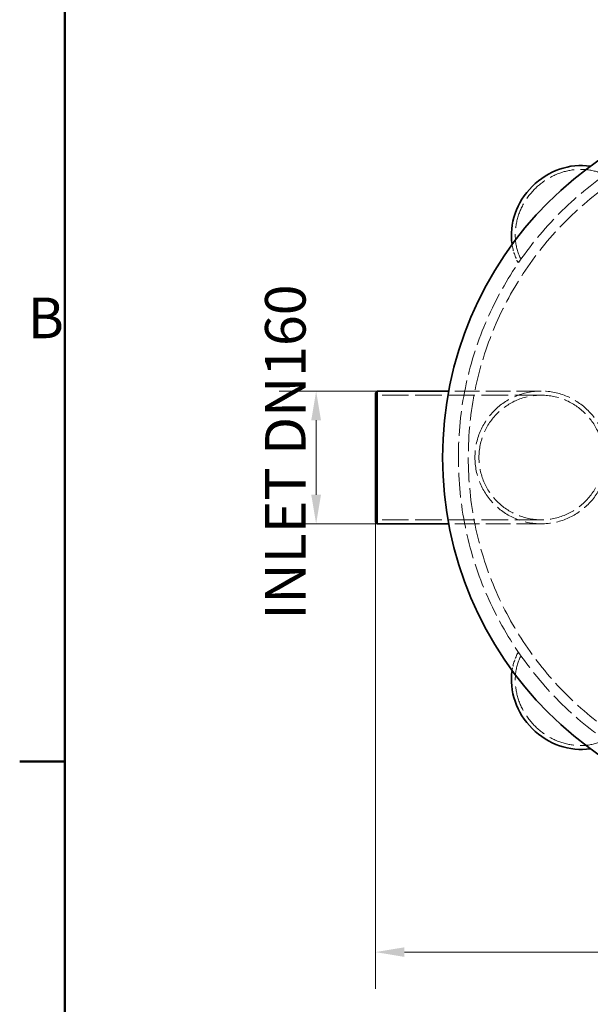
# Model space of a CAD drawing. Units: millimetres. Extents: x 0 to 6726, y 0 to 4158.
# Drawn here: x 85 to 774, y 747 to 1934 of the extents above; entities that cross this region are included whole.
import ezdxf

# ---------------------------------------------------------------- set-up
doc = ezdxf.new("R2010")
doc.units = ezdxf.units.MM
doc.header["$LTSCALE"] = 14
doc.linetypes.add('DASHED', pattern=[0.2068, 0.1655, -0.0413])
doc.layers.add('Border (ISO)', color=7, linetype='Continuous', lineweight=50)
doc.layers.add('Visible (ISO)', color=7, linetype='Continuous', lineweight=35)
doc.layers.add('Dimension (ISO)', color=5, linetype='Continuous', lineweight=9, true_color=0x0000ff)
doc.layers.add('Hidden (ISO)', color=1, linetype='DASHED', lineweight=18, true_color=0xff0000)
doc.styles.add('Note Text (ISO)', font='tahoma.ttf')
doc.dimstyles.new('Default (ISO)', dxfattribs={"dimscale": 14, "dimtxt": 3.5, "dimasz": 2.5, "dimexe": 3.175, "dimexo": 0, "dimgap": 0.762, "dimtad": 1, "dimdec": 1, "dimrnd": 1e-08, "dimtxsty": 'Note Text (ISO)', "dimcen": 0.09, "dimdle": 10, "dimclrd": 256, "dimclre": 256, "dimclrt": 256, "dimadec": 1, "dimazin": 2, "dimtfac": 1.001486, "dimtmove": 0, "dimatfit": 3, "dimfxl": 1, "dimtolj": 1, "dimtzin": 0, "dimlwd": -1, "dimlwe": -1, "dimarcsym": 0})

# ---------------------------------------------------------------- blocks, each defined once
blk = doc.blocks.new('Borders Default Border')
at = {"layer": 'Border (ISO)'}
blk.add_line((10, 74.25), (6.1, 74.25), dxfattribs=at)
at = {"layer": 'Border (ISO)', "flags": 128}
blk.add_lwpolyline([(10, 10), (10, 287), (410, 287), (410, 10), (10, 10)], dxfattribs=at)
at = {"layer": 'Border (ISO)', "insert": (6.782, 109.625), "char_height": 3.5, "attachment_point": 7, "style": 'Note Text (ISO)'}
blk.add_mtext('B', dxfattribs=at)
blk = doc.blocks.new('*D25')
at = {"layer": 'Defpoints', "color": 0, "transparency": 16777216}
for p in [(514.6, 1328.2), (2989.6, 1326.2), (2989.6, 809.9)]:
    blk.add_point(p, dxfattribs=at)
at = {"layer": 'Dimension (ISO)', "transparency": 16777216}
for p, q in [((514.6, 1328.2), (514.6, 765.5)), ((2989.6, 1326.2), (2989.6, 765.5)), ((549.6, 809.9), (2954.6, 809.9))]:
    blk.add_line(p, q, dxfattribs=at)
for points in [[(549.6, 815.7), (549.6, 804.1), (514.6, 809.9)], [(2954.6, 815.7), (2954.6, 804.1), (2989.6, 809.9)]]:
    blk.add_solid(points, dxfattribs=at)
at = {"layer": 'Dimension (ISO)', "transparency": 16777216, "insert": (1682.1, 871.6), "char_height": 49, "attachment_point": 1, "style": 'Note Text (ISO)'}
blk.add_mtext('\\A1;2475', dxfattribs=at)
blk = doc.blocks.new('*D26')
at = {"layer": 'Defpoints', "color": 0, "transparency": 16777216}
for p in [(443.1, 1486.2), (516.6, 1486.2), (516.6, 1326.2)]:
    blk.add_point(p, dxfattribs=at)
at = {"layer": 'Dimension (ISO)', "transparency": 16777216}
for p, q in [((516.6, 1486.2), (398.6, 1486.2)), ((443.1, 1361.2), (443.1, 1451.2)), ((516.6, 1326.2), (398.6, 1326.2))]:
    blk.add_line(p, q, dxfattribs=at)
for points in [[(437.2, 1451.2), (448.9, 1451.2), (443.1, 1486.2)], [(437.2, 1361.2), (448.9, 1361.2), (443.1, 1326.2)]]:
    blk.add_solid(points, dxfattribs=at)
at = {"layer": 'Dimension (ISO)', "transparency": 16777216, "insert": (381.4, 1195.6), "char_height": 49, "attachment_point": 1, "rotation": 90, "style": 'Note Text (ISO)'}
blk.add_mtext('\\A1; \\fTahoma|b0|i0;\\H49.0000;INLET DN160', dxfattribs=at)

msp = doc.modelspace()

# ---------------------------------------------------------------- linework, layer by layer
at = {"layer": 'Hidden (ISO)', "ltscale": 0.453188}
for p, q in [((688.999, 1643.594), (686.642, 1641.237)), ((686.642, 1171.211), (688.999, 1168.854))]:
    msp.add_line(p, q, dxfattribs=at)
at = {"layer": 'Hidden (ISO)', "ltscale": 12.846597}
for p, q in [((714.629, 1486.224), (603.049, 1486.224)), ((714.629, 1326.224), (603.049, 1326.224))]:
    msp.add_line(p, q, dxfattribs=at)
at = {"layer": 'Hidden (ISO)', "ltscale": 1.663695}
for p, q in [((634.629, 1486.224), (622.394, 1486.224)), ((634.629, 1326.224), (622.394, 1326.224))]:
    msp.add_line(p, q, dxfattribs=at)
at = {"layer": 'Hidden (ISO)', "ltscale": 13.815971}
for p, q in [((714.629, 1481.324), (514.629, 1481.324)), ((714.629, 1331.124), (514.629, 1331.124))]:
    msp.add_line(p, q, dxfattribs=at)
at = {"layer": 'Hidden (ISO)', "ltscale": 13.194936}
msp.add_circle((714.629, 1406.224), 80, dxfattribs=at)
msp.add_circle((714.629, 1406.224), 80, dxfattribs=at)
at = {"layer": 'Hidden (ISO)', "ltscale": 13.212529}
msp.add_circle((714.629, 1406.224), 75.1, dxfattribs=at)
msp.add_circle((714.629, 1406.224), 75.1, dxfattribs=at)
at = {"layer": 'Hidden (ISO)', "ltscale": 12.897234}
msp.add_arc((1030.629, 1406.224), 416, 90, 270, dxfattribs=at)
at = {"layer": 'Hidden (ISO)', "ltscale": 12.893587}
msp.add_arc((1030.629, 1406.224), 404, 90, 270, dxfattribs=at)
at = {"layer": 'Hidden (ISO)', "ltscale": 13.23234}
for centre, major_axis in [((754.858, 1681.995), (53.104, 53.104)), ((754.858, 1130.452), (-53.104, 53.104))]:
    msp.add_ellipse(centre, major_axis=major_axis, ratio=0.90303562, start_param=0.29548771, end_param=2.84610494, dxfattribs=at)
at = {"layer": 'Hidden (ISO)', "ltscale": 3.396555}
for centre, major_axis, start_param, end_param in [((754.858, 1681.995), (-56.569, -56.569), 5.69886087, 6.01109026), ((754.858, 1130.452), (-56.569, 56.569), 0.27209505, 0.58432444)]:
    msp.add_ellipse(centre, major_axis=major_axis, ratio=0.90303562, start_param=start_param, end_param=end_param, dxfattribs=at)
at = {"layer": 'Hidden (ISO)', "ltscale": 3.055322}
for centre, major_axis, start_param, end_param in [((741.127, 1695.726), (-56.569, -56.569), 0.27209497, 0.39849924), ((741.127, 1116.721), (56.569, -56.569), 2.74309328, 2.86949755)]:
    msp.add_ellipse(centre, major_axis=major_axis, ratio=0.00015375, start_param=start_param, end_param=end_param, dxfattribs=at)
at = {"layer": 'Visible (ISO)'}
for p, q in [((514.629, 1484.224), (516.629, 1486.224)), ((514.629, 1328.224), (514.629, 1484.224)), ((516.629, 1486.224), (516.629, 1326.224)), ((603.049, 1486.224), (516.629, 1486.224)), ((514.629, 1328.224), (516.629, 1326.224)), ((603.049, 1326.224), (516.629, 1326.224))]:
    msp.add_line(p, q, dxfattribs=at)
msp.add_arc((1030.629, 1406.224), 435, 90, 270, dxfattribs=at)
for centre, major_axis in [((754.858, 1681.995), (56.569, 56.569)), ((754.858, 1130.452), (-56.569, 56.569))]:
    msp.add_ellipse(centre, major_axis=major_axis, ratio=0.90303562, start_param=0.58432444, end_param=2.55726821, dxfattribs=at)

# ---------------------------------------------------------------- block references
at = {"xscale": 14, "yscale": 14, "zscale": 14}
msp.add_blockref('Borders Default Border', (0, 0), dxfattribs=at)

# ---------------------------------------------------------------- dimensions: what is measured, and where the dimension line sits
at = {"layer": 'Dimension (ISO)'}
dim = msp.add_linear_dim(base=(443.072, 1486.224), p1=(516.629, 1326.224), p2=(516.629, 1486.224), angle=90, text=' \\fTahoma|b0|i0;\\H49.0000;INLET DN160', dimstyle='Default (ISO)', override={"dimgap": 0.762, "dimdec": 1, "dimtol": 0, "dimlim": 0, "dimtp": 0, "dimtm": 0, "dimtdec": 2, "dimtofl": 0, "dimatfit": 1}, dxfattribs=at)
dim.commit()
dim.dimension.update_dxf_attribs({"geometry": '*D26', "text_midpoint": (443.072, 1406.224), "dimtype": 160})
dim = msp.add_linear_dim(base=(2989.629, 809.9), p1=(514.629, 1328.224), p2=(2989.629, 1326.224), angle=180, dimstyle='Default (ISO)', override={"dimgap": 0.762, "dimdec": 1, "dimtol": 0, "dimlim": 0, "dimtp": 0, "dimtm": 0, "dimtdec": 2, "dimtofl": 0, "dimatfit": 1}, dxfattribs=at)
dim.commit()
dim.dimension.update_dxf_attribs({"geometry": '*D25', "text_midpoint": (1752.129, 809.9), "dimtype": 160})

doc.saveas('drawing.dxf')
